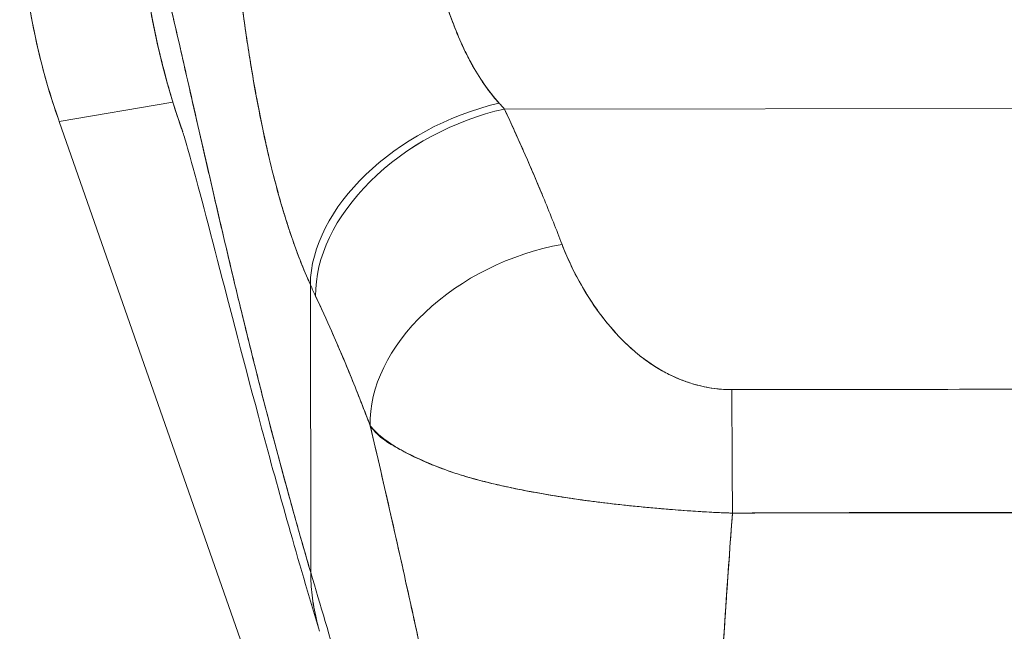
# Model space of a CAD drawing. Units: inches. Extents: x 8 to 265, y 5 to 156.
# Drawn here: x 74 to 75, y 94 to 95 of the extents above; entities that cross this region are included whole.
import ezdxf

# ---------------------------------------------------------------- set-up
doc = ezdxf.new("R2010")
doc.units = ezdxf.units.IN
doc.header["$LTSCALE"] = 16
doc.header["$MEASUREMENT"] = 0
doc.layers.add('Visible (ANSI)', color=7, linetype='Continuous', lineweight=5)

msp = doc.modelspace()

# ---------------------------------------------------------------- linework, layer by layer
at = {"layer": 'Visible (ANSI)'}
for p, q in [((73.76687, 94.86786), (73.65407, 94.84869)), ((73.65407, 94.84869), (73.76687, 94.86786)), ((74.09553, 94.86109), (75.08827, 94.86236)), ((75.08827, 94.86236), (74.09553, 94.86109)), ((74.39958, 94.86148), (74.39958, 94.86148)), ((73.65407, 94.84869), (73.65363, 94.84996)), ((73.65363, 94.84996), (73.65407, 94.84869)), ((74.14456, 93.44731), (73.65407, 94.84869)), ((74.14597, 94.74421), (74.14596, 94.74421)), ((74.14596, 94.74421), (74.14597, 94.74421)), ((74.14734, 94.7407), (74.14733, 94.7407)), ((74.14997, 94.73394), (74.14996, 94.73394)), ((74.14996, 94.73394), (74.14997, 94.73394)), ((74.15025, 94.7332), (74.15024, 94.7332)), ((74.15158, 94.72972), (74.15159, 94.72972)), ((74.15563, 94.71947), (74.1557, 94.71947)), ((74.15594, 94.71872), (74.15602, 94.71872)), ((74.15602, 94.71872), (74.15594, 94.71872)), ((74.15784, 94.7145), (74.15775, 94.7145)), ((73.90351, 94.40164), (73.90314, 94.6869)), ((73.90314, 94.6869), (73.90351, 94.40164)), ((74.21818, 94.62664), (74.21818, 94.62664)), ((74.23789, 94.61053), (74.23789, 94.61049)), ((74.23789, 94.61049), (74.23789, 94.61053)), ((74.47036, 94.46072), (74.47036, 94.46096)), ((74.47036, 94.46096), (74.47036, 94.46072)), ((74.48217, 94.46071), (74.48217, 94.46097)), ((74.49398, 94.46098), (74.49398, 94.46071))]:
    msp.add_line(p, q, dxfattribs=at)
msp.add_arc((74.59125, 95.35294), 0.50781, 255.38487, 255.38498, dxfattribs=at)
for centre, major_axis, ratio, start_param, end_param in [((74.30202, 95.07741), (0.11535, -0.67876), 0.997956, 4.543675, 4.881103), ((74.09036, 94.73002), (-0.17937, -0.0811), 0.661582, 4.422654, 5.988393), ((74.09036, 94.73002), (-0.17937, -0.0811), 0.661582, 4.422654, 5.988393), ((74.05981, 95.04296), (0.13765, -0.23895), 0.281199, 5.366156, 5.401864), ((74.05964, 95.04284), (0.13774, -0.23885), 0.280646, 5.36602, 5.401732), ((74.09571, 94.71838), (-0.17839, -0.08322), 0.690457, 4.401738, 5.98046), ((74.09571, 94.71838), (-0.17839, -0.08322), 0.690457, 4.40174, 5.980461), ((74.15285, 94.58418), (-0.18393, -0.07014), 0.701391, 4.452002, 6.04095), ((74.15285, 94.58418), (-0.18393, -0.07014), 0.701391, 4.452002, 6.040951), ((73.87169, 94.97671), (0.11944, -0.41175), 0.158708, 5.446146, 5.485252), ((73.87168, 94.97665), (-0.11943, 0.41167), 0.158692, 2.304552, 2.343665), ((74.32116, 94.44017), (-0.00083, 0.19685), 0.003078, 4.815554, 5.523418), ((74.32116, 94.44017), (0.00083, -0.19685), 0.003077, 1.673961, 2.381825)]:
    msp.add_ellipse(centre, major_axis=major_axis, ratio=ratio, start_param=start_param, end_param=end_param, dxfattribs=at)
msp.add_open_spline([(73.77655, 94.83838), (73.74803, 94.91979), (73.73285, 95.00704), (73.73206, 95.09328)], degree=3, dxfattribs=at)
for points, knots in [([(73.73211, 95.09328), (73.7322, 95.08284), (73.7325, 95.0724), (73.73301, 95.06198), (73.73354, 95.05091), (73.73431, 95.03985), (73.73531, 95.02882), (73.73629, 95.01793), (73.73749, 95.00706), (73.73892, 94.99623), (73.74032, 94.9856), (73.74194, 94.975), (73.74377, 94.96444), (73.74424, 94.96173), (73.74473, 94.95903), (73.74522, 94.95633), (73.74664, 94.94867), (73.74816, 94.94103), (73.7498, 94.93342), (73.75199, 94.92324), (73.75438, 94.9131), (73.75697, 94.90302), (73.75972, 94.8923), (73.7627, 94.88164), (73.7659, 94.87105), (73.76922, 94.86008), (73.77277, 94.84918), (73.77655, 94.83838)], [0, 0, 0, 0, 0.0252146, 0.0252146, 0.0252146, 0.0520191, 0.0520191, 0.0520191, 0.0784751, 0.0784751, 0.0784751, 0.1044582, 0.1044582, 0.1044582, 0.1111111, 0.1111111, 0.1111111, 0.1300024, 0.1300024, 0.1300024, 0.1552808, 0.1552808, 0.1552808, 0.1821675, 0.1821675, 0.1821675, 0.210033, 0.210033, 0.210033, 0.210033]), ([(73.90351, 94.40164), (73.89871, 94.41793), (73.89399, 94.43435), (73.88934, 94.45086), (73.88469, 94.46738), (73.88012, 94.48399), (73.87561, 94.50066), (73.8711, 94.51733), (73.86667, 94.53406), (73.86231, 94.55081), (73.85795, 94.56756), (73.85366, 94.58433), (73.84944, 94.60108), (73.84522, 94.61783), (73.84108, 94.63456), (73.837, 94.65123), (73.83293, 94.66789), (73.82893, 94.68449), (73.825, 94.70098), (73.82107, 94.71746), (73.81721, 94.73383), (73.81342, 94.75004), (73.80964, 94.76625), (73.80592, 94.78229), (73.80228, 94.79811), (73.79864, 94.81394), (73.79507, 94.82954), (73.79158, 94.84487), (73.78808, 94.8602), (73.78466, 94.87525), (73.7813, 94.88997), (73.77795, 94.90468), (73.77467, 94.91906), (73.77147, 94.93305), (73.76826, 94.94703), (73.76512, 94.96062), (73.76206, 94.97374), (73.759, 94.98686), (73.75601, 94.99952), (73.75309, 95.01165), (73.75018, 95.02378), (73.74733, 95.03538), (73.74456, 95.04638), (73.74179, 95.05738), (73.73909, 95.06779), (73.73646, 95.07753), (73.73499, 95.08299), (73.73354, 95.08825), (73.73211, 95.09328)], [0, 0, 0, 0, 0.06426, 0.06426, 0.06426, 0.128523, 0.128523, 0.128523, 0.192785, 0.192785, 0.192785, 0.257047, 0.257047, 0.257047, 0.321309, 0.321309, 0.321309, 0.385571, 0.385571, 0.385571, 0.449834, 0.449834, 0.449834, 0.514096, 0.514096, 0.514096, 0.578358, 0.578358, 0.578358, 0.64262, 0.64262, 0.64262, 0.706882, 0.706882, 0.706882, 0.771145, 0.771145, 0.771145, 0.835407, 0.835407, 0.835407, 0.899669, 0.899669, 0.899669, 0.963931, 0.963931, 0.963931, 1, 1, 1, 1]), ([(73.77656, 94.83838), (73.77154, 94.85269), (73.76705, 94.86684), (73.76305, 94.8807), (73.76256, 94.88239), (73.76209, 94.88407), (73.76161, 94.88575), (73.75414, 94.91234), (73.74845, 94.93781), (73.74409, 94.96264), (73.7423, 94.97277), (73.74075, 94.98279), (73.73939, 94.99272), (73.73755, 95.00626), (73.73608, 95.01964), (73.73497, 95.03268), (73.73314, 95.05411), (73.73228, 95.07459), (73.73211, 95.09328)], [0.8190453, 0.8190453, 0.8190453, 0.8190453, 0.8461538, 0.8461538, 0.8461538, 0.8494491, 0.8494491, 0.8494491, 0.9017388, 0.9017388, 0.9017388, 0.9230769, 0.9230769, 0.9230769, 0.9521732, 0.9521732, 0.9521732, 1, 1, 1, 1]), ([(73.73211, 95.09328), (73.73706, 95.07584), (73.74229, 95.05572), (73.74779, 95.03345), (73.75329, 95.01117), (73.75906, 94.98673), (73.76511, 94.96063), (73.77116, 94.93452), (73.77748, 94.90675), (73.78408, 94.87777), (73.79068, 94.84879), (73.79755, 94.81861), (73.80469, 94.78765), (73.81184, 94.75668), (73.81926, 94.72494), (73.82695, 94.6928), (73.83464, 94.66066), (73.8426, 94.62813), (73.85084, 94.59554), (73.85907, 94.56294), (73.86758, 94.53029), (73.87636, 94.49788), (73.88514, 94.46548), (73.89419, 94.43332), (73.90351, 94.40164)], [0, 0, 0, 0, 0.125007, 0.125007, 0.125007, 0.250015, 0.250015, 0.250015, 0.375022, 0.375022, 0.375022, 0.50003, 0.50003, 0.50003, 0.625037, 0.625037, 0.625037, 0.750045, 0.750045, 0.750045, 0.875052, 0.875052, 0.875052, 1, 1, 1, 1]), ([(73.65363, 94.84996), (73.6451, 94.87434), (73.63794, 94.89919), (73.6322, 94.92435), (73.62645, 94.94951), (73.62212, 94.97499), (73.61923, 95.00063), (73.61634, 95.02627), (73.61489, 95.05208), (73.61489, 95.07791)], [0, 0, 0, 0, 0.333333, 0.333333, 0.333333, 0.666667, 0.666667, 0.666667, 1, 1, 1, 1]), ([(74.02721, 95.00372), (74.028, 95.00038), (74.02883, 94.99703), (74.02968, 94.9937), (74.03183, 94.98537), (74.03418, 94.9771), (74.03674, 94.96897), (74.03901, 94.96177), (74.04145, 94.95468), (74.04405, 94.94774), (74.04635, 94.9416), (74.04878, 94.93559), (74.05134, 94.92973), (74.05361, 94.92455), (74.05598, 94.91948), (74.05846, 94.91456), (74.06067, 94.91018), (74.06295, 94.90591), (74.06533, 94.90176), (74.06746, 94.89804), (74.06967, 94.89441), (74.07194, 94.89089), (74.07402, 94.88768), (74.07616, 94.88456), (74.07836, 94.88154), (74.08041, 94.87872), (74.08252, 94.87598), (74.08468, 94.87333), (74.08648, 94.87113), (74.08831, 94.86899), (74.09019, 94.86691)], [0, 0, 0, 0, 0.063513, 0.063513, 0.063513, 0.222312, 0.222312, 0.222312, 0.363, 0.363, 0.363, 0.4873, 0.4873, 0.4873, 0.597282, 0.597282, 0.597282, 0.695064, 0.695064, 0.695064, 0.782876, 0.782876, 0.782876, 0.863021, 0.863021, 0.863021, 0.937815, 0.937815, 0.937815, 1, 1, 1, 1]), ([(74.02721, 95.00372), (74.0311, 94.98688), (74.03602, 94.97005), (74.04188, 94.95367), (74.04773, 94.9373), (74.05452, 94.92139), (74.06254, 94.90676), (74.07056, 94.89213), (74.07981, 94.87876), (74.09019, 94.86691)], [0, 0, 0, 0, 0.333333, 0.333333, 0.333333, 0.666667, 0.666667, 0.666667, 1, 1, 1, 1]), ([(73.90314, 94.6869), (73.90089, 94.69184), (73.89872, 94.69686), (73.89663, 94.70193), (73.89408, 94.70812), (73.89165, 94.71439), (73.88931, 94.72075), (73.88677, 94.72766), (73.88434, 94.73467), (73.88202, 94.74175), (73.88059, 94.74611), (73.8792, 94.7505), (73.87784, 94.75491), (73.87674, 94.75849), (73.87567, 94.76208), (73.87461, 94.76569), (73.87195, 94.77484), (73.86942, 94.78409), (73.86702, 94.79343), (73.86427, 94.80413), (73.86169, 94.81495), (73.85924, 94.82588), (73.85912, 94.82643), (73.859, 94.82698), (73.85887, 94.82753), (73.8562, 94.83955), (73.8537, 94.8517), (73.85135, 94.86396), (73.84884, 94.87703), (73.8465, 94.89022), (73.84431, 94.90346), (73.84404, 94.90513), (73.84377, 94.9068), (73.8435, 94.90848), (73.84073, 94.92558), (73.83822, 94.94277), (73.83595, 94.9599), (73.83503, 94.96683), (73.83415, 94.97376), (73.83331, 94.98066)], [0, 0, 0, 0, 0.057355, 0.057355, 0.057355, 0.127207, 0.127207, 0.127207, 0.203207, 0.203207, 0.203207, 0.25, 0.25, 0.25, 0.287987, 0.287987, 0.287987, 0.384242, 0.384242, 0.384242, 0.494472, 0.494472, 0.494472, 0.5, 0.5, 0.5, 0.620982, 0.620982, 0.620982, 0.75, 0.75, 0.75, 0.766262, 0.766262, 0.766262, 0.932672, 0.932672, 0.932672, 1, 1, 1, 1]), ([(73.83331, 94.98066), (73.83478, 94.96841), (73.83639, 94.95615), (73.83813, 94.94387), (73.83904, 94.93744), (73.83999, 94.93101), (73.84097, 94.92457), (73.84234, 94.91561), (73.84377, 94.90664), (73.84529, 94.89762), (73.84695, 94.88779), (73.8487, 94.87792), (73.85059, 94.86794), (73.85312, 94.85455), (73.85588, 94.84099), (73.85895, 94.82719), (73.86027, 94.82127), (73.86164, 94.8153), (73.86308, 94.80929), (73.86609, 94.79675), (73.86938, 94.78401), (73.87303, 94.77116), (73.87429, 94.76672), (73.8756, 94.76227), (73.87695, 94.75781), (73.87793, 94.75458), (73.87894, 94.75133), (73.87997, 94.74809), (73.88241, 94.74047), (73.88498, 94.73285), (73.88772, 94.72527), (73.88948, 94.72038), (73.8913, 94.71551), (73.89319, 94.71066), (73.89632, 94.70264), (73.89964, 94.69469), (73.90314, 94.6869)], [0, 0, 0, 0, 0.13127, 0.13127, 0.13127, 0.2, 0.2, 0.2, 0.295706, 0.295706, 0.295706, 0.4, 0.4, 0.4, 0.539952, 0.539952, 0.539952, 0.6, 0.6, 0.6, 0.725303, 0.725303, 0.725303, 0.768562, 0.768562, 0.768562, 0.8, 0.8, 0.8, 0.873831, 0.873831, 0.873831, 0.921366, 0.921366, 0.921366, 1, 1, 1, 1]), ([(74.09553, 94.86109), (74.10128, 94.84881), (74.10686, 94.83659), (74.11228, 94.82444), (74.11358, 94.82151), (74.11488, 94.81859), (74.11616, 94.81567), (74.12193, 94.80257), (74.1275, 94.78957), (74.13286, 94.77665), (74.13366, 94.77474), (74.13444, 94.77283), (74.13522, 94.77093), (74.1413, 94.75613), (74.1471, 94.74144), (74.15267, 94.72689)], [0, 0, 0, 0, 0.268639, 0.268639, 0.268639, 0.333333, 0.333333, 0.333333, 0.623788, 0.623788, 0.623788, 0.666667, 0.666667, 0.666667, 1, 1, 1, 1]), ([(74.09553, 94.86109), (74.10267, 94.84582), (74.10955, 94.83067), (74.11617, 94.81564), (74.12279, 94.80061), (74.12915, 94.7857), (74.13523, 94.77091), (74.14132, 94.75612), (74.14713, 94.74145), (74.15267, 94.72689)], [0, 0, 0, 0, 0.333333, 0.333333, 0.333333, 0.666667, 0.666667, 0.666667, 1, 1, 1, 1]), ([(73.91234, 94.34326), (73.89065, 94.41435), (73.8714, 94.48317), (73.83793, 94.60742), (73.82331, 94.66424), (73.79838, 94.76021), (73.7877, 94.80027), (73.77933, 94.82935), (73.77776, 94.83452), (73.77655, 94.83841), (73.77632, 94.8391), (73.77632, 94.8391)], [0, 0, 0, 0, 0.591775, 0.591775, 1.193798, 1.193798, 1.826588, 1.826588, 2.026029, 2.026029, 2.120728, 2.120728, 2.120728, 2.120728]), ([(74.15267, 94.72689), (74.15505, 94.72066), (74.15772, 94.71437), (74.16065, 94.70812), (74.16397, 94.70101), (74.16763, 94.69394), (74.17159, 94.68698), (74.17552, 94.68008), (74.17974, 94.67327), (74.18426, 94.66666), (74.18835, 94.66067), (74.19267, 94.65484), (74.19724, 94.64921), (74.20133, 94.64416), (74.20562, 94.63928), (74.21012, 94.63459), (74.21183, 94.63281), (74.21357, 94.63107), (74.21533, 94.62935), (74.21779, 94.62696), (74.2203, 94.62464), (74.22286, 94.62239), (74.22693, 94.61881), (74.23115, 94.6154), (74.23551, 94.6122), (74.23955, 94.60924), (74.24371, 94.60645), (74.24803, 94.60386), (74.25199, 94.60147), (74.25608, 94.59925), (74.26029, 94.59722), (74.26133, 94.59672), (74.26238, 94.59623), (74.26343, 94.59575), (74.26629, 94.59446), (74.26917, 94.59325), (74.2721, 94.59214), (74.27579, 94.59073), (74.27954, 94.58947), (74.28334, 94.58836), (74.28684, 94.58734), (74.29038, 94.58645), (74.29395, 94.58571), (74.29722, 94.58502), (74.30052, 94.58446), (74.3038, 94.58402), (74.30682, 94.58361), (74.30983, 94.58332), (74.31282, 94.58313), (74.31556, 94.58296), (74.31829, 94.58288), (74.32098, 94.58289)], [0, 0, 0, 0, 0.090139, 0.090139, 0.090139, 0.192543, 0.192543, 0.192543, 0.294178, 0.294178, 0.294178, 0.386219, 0.386219, 0.386219, 0.468683, 0.468683, 0.468683, 0.5, 0.5, 0.5, 0.543483, 0.543483, 0.543483, 0.612641, 0.612641, 0.612641, 0.676614, 0.676614, 0.676614, 0.73542, 0.73542, 0.73542, 0.75, 0.75, 0.75, 0.789344, 0.789344, 0.789344, 0.838902, 0.838902, 0.838902, 0.884415, 0.884415, 0.884415, 0.926226, 0.926226, 0.926226, 0.964707, 0.964707, 0.964707, 1, 1, 1, 1]), ([(74.15267, 94.72689), (74.15779, 94.71396), (74.16342, 94.70184), (74.1696, 94.69053), (74.17579, 94.67922), (74.18252, 94.66873), (74.18968, 94.65901), (74.19683, 94.64929), (74.20439, 94.64034), (74.21241, 94.63225), (74.22042, 94.62415), (74.22888, 94.61691), (74.23773, 94.61064), (74.24658, 94.60438), (74.25582, 94.59909), (74.26528, 94.59492), (74.27473, 94.59076), (74.28441, 94.58771), (74.29376, 94.58572), (74.3031, 94.58372), (74.31212, 94.58277), (74.32098, 94.58289)], [0, 0, 0, 0, 0.142857, 0.142857, 0.142857, 0.285714, 0.285714, 0.285714, 0.428571, 0.428571, 0.428571, 0.571429, 0.571429, 0.571429, 0.714286, 0.714286, 0.714286, 0.857143, 0.857143, 0.857143, 1, 1, 1, 1]), ([(73.9083, 94.67566), (73.91445, 94.66241), (73.92061, 94.64887), (73.92673, 94.63493), (73.92907, 94.62958), (73.93141, 94.62418), (73.93374, 94.61872), (73.93388, 94.6184), (73.93402, 94.61807), (73.93415, 94.61775), (73.93776, 94.60929), (73.94134, 94.6007), (73.94488, 94.59201), (73.95085, 94.57739), (73.95672, 94.56248), (73.96249, 94.54703)], [0, 0, 0, 0, 0.333333, 0.333333, 0.333333, 0.461137, 0.461137, 0.461137, 0.468697, 0.468697, 0.468697, 0.666667, 0.666667, 0.666667, 1, 1, 1, 1]), ([(73.96249, 94.54703), (73.95649, 94.56299), (73.95027, 94.57888), (73.94379, 94.5947), (73.93752, 94.61), (73.93102, 94.62525), (73.9243, 94.64045), (73.91909, 94.65221), (73.91376, 94.66394), (73.9083, 94.67566)], [0, 0, 0, 0, 0.368344, 0.368344, 0.368344, 0.724557, 0.724557, 0.724557, 1, 1, 1, 1]), ([(74.32098, 94.58289), (74.38071, 94.58297), (74.44063, 94.58305), (74.50121, 94.58312), (74.56179, 94.5832), (74.62302, 94.58328), (74.68356, 94.58336), (74.74409, 94.58343), (74.80393, 94.58351), (74.86352, 94.58358)], [0, 0, 0, 0, 0.333333, 0.333333, 0.333333, 0.666667, 0.666667, 0.666667, 1, 1, 1, 1]), ([(73.96249, 94.54703), (73.96265, 94.54634), (73.96281, 94.54565), (73.96297, 94.54496), (73.97227, 94.50531), (73.98124, 94.46624), (73.98992, 94.42759), (73.99859, 94.38895), (74.00696, 94.35073), (74.01506, 94.31282), (74.02316, 94.27492), (74.03099, 94.23733), (74.03857, 94.2), (74.04616, 94.16268), (74.0535, 94.12561), (74.06063, 94.08881), (74.06775, 94.05202), (74.07466, 94.01549), (74.08139, 93.9793), (74.08811, 93.94311), (74.09465, 93.90726), (74.10103, 93.87188)], [0, 0, 0, 0, 0.002892, 0.002892, 0.002892, 0.169077, 0.169077, 0.169077, 0.335261, 0.335261, 0.335261, 0.501446, 0.501446, 0.501446, 0.667631, 0.667631, 0.667631, 0.833815, 0.833815, 0.833815, 1, 1, 1, 1]), ([(74.32168, 94.46045), (74.31494, 94.46068), (74.30817, 94.46096), (74.30137, 94.46131), (74.2941, 94.46168), (74.28681, 94.46212), (74.27953, 94.46261), (74.27176, 94.46314), (74.26401, 94.46374), (74.25626, 94.46438), (74.25299, 94.46465), (74.24971, 94.46494), (74.24644, 94.46523), (74.24145, 94.46567), (74.23648, 94.46613), (74.23153, 94.46661), (74.22275, 94.46746), (74.21402, 94.46837), (74.20537, 94.46936), (74.19616, 94.47041), (74.18704, 94.47154), (74.17803, 94.47275), (74.17626, 94.47299), (74.17448, 94.47323), (74.17272, 94.47347), (74.16501, 94.47454), (74.1574, 94.47567), (74.1499, 94.47686), (74.14022, 94.4784), (74.13073, 94.48004), (74.12145, 94.48178), (74.11561, 94.48288), (74.10986, 94.48401), (74.1042, 94.48519), (74.10053, 94.48595), (74.0969, 94.48673), (74.09331, 94.48754), (74.08392, 94.48964), (74.0748, 94.49187), (74.06597, 94.4943), (74.05826, 94.49641), (74.05077, 94.49866), (74.04352, 94.5011), (74.04221, 94.50154), (74.04092, 94.50198), (74.03963, 94.50243), (74.03084, 94.5055), (74.02245, 94.50882), (74.01466, 94.51227), (74.0072, 94.51559), (74.00029, 94.51904), (73.99405, 94.52252), (73.99336, 94.52291), (73.99268, 94.5233), (73.99201, 94.52368), (73.98522, 94.52758), (73.97926, 94.53154), (73.9741, 94.53568), (73.96961, 94.53929), (73.96573, 94.54304), (73.96249, 94.54703)], [0, 0, 0, 0, 0.045131, 0.045131, 0.045131, 0.093426, 0.093426, 0.093426, 0.144884, 0.144884, 0.144884, 0.166667, 0.166667, 0.166667, 0.199814, 0.199814, 0.199814, 0.258524, 0.258524, 0.258524, 0.321011, 0.321011, 0.321011, 0.333333, 0.333333, 0.333333, 0.387116, 0.387116, 0.387116, 0.456419, 0.456419, 0.456419, 0.5, 0.5, 0.5, 0.528256, 0.528256, 0.528256, 0.602165, 0.602165, 0.602165, 0.666667, 0.666667, 0.666667, 0.678273, 0.678273, 0.678273, 0.757412, 0.757412, 0.757412, 0.833333, 0.833333, 0.833333, 0.841729, 0.841729, 0.841729, 0.926303, 0.926303, 0.926303, 1, 1, 1, 1]), ([(73.96249, 94.54703), (73.9651, 94.54327), (73.96807, 94.54001), (73.97146, 94.53704), (73.97495, 94.53398), (73.97888, 94.53122), (73.98327, 94.52854), (73.98665, 94.52648), (73.99029, 94.52448), (73.99418, 94.52245), (73.99425, 94.52241), (73.99431, 94.52238), (73.99438, 94.52235), (73.99565, 94.52168), (73.99695, 94.52101), (73.99828, 94.52034), (74.00392, 94.5175), (74.01002, 94.5146), (74.01649, 94.51175), (74.02314, 94.50881), (74.03019, 94.50592), (74.03753, 94.50323), (74.03959, 94.50247), (74.04167, 94.50173), (74.04378, 94.50101), (74.04837, 94.49944), (74.05307, 94.49795), (74.05786, 94.49653), (74.05887, 94.49624), (74.05988, 94.49594), (74.0609, 94.49565), (74.06909, 94.49329), (74.07754, 94.49114), (74.08624, 94.48911), (74.09223, 94.48772), (74.09834, 94.48639), (74.10455, 94.48511), (74.10742, 94.48452), (74.11031, 94.48394), (74.11323, 94.48337), (74.12245, 94.48156), (74.1319, 94.47985), (74.14153, 94.47824), (74.15111, 94.47664), (74.16088, 94.47513), (74.1708, 94.47374), (74.17156, 94.47363), (74.17232, 94.47353), (74.17308, 94.47342), (74.18219, 94.47216), (74.19142, 94.47099), (74.20074, 94.4699), (74.20571, 94.46932), (74.21069, 94.46876), (74.2157, 94.46823), (74.2208, 94.46768), (74.22593, 94.46716), (74.23106, 94.46666), (74.23626, 94.46615), (74.24146, 94.46567), (74.24668, 94.4652), (74.25161, 94.46477), (74.25655, 94.46435), (74.26149, 94.46395), (74.27158, 94.46314), (74.28167, 94.46242), (74.29176, 94.46183), (74.30176, 94.46124), (74.31174, 94.46077), (74.32168, 94.46045)], [0, 0, 0, 0, 0.059089, 0.059089, 0.059089, 0.119883, 0.119883, 0.119883, 0.166667, 0.166667, 0.166667, 0.167443, 0.167443, 0.167443, 0.182749, 0.182749, 0.182749, 0.247761, 0.247761, 0.247761, 0.314587, 0.314587, 0.314587, 0.333333, 0.333333, 0.333333, 0.374243, 0.374243, 0.374243, 0.382853, 0.382853, 0.382853, 0.452216, 0.452216, 0.452216, 0.5, 0.5, 0.5, 0.522064, 0.522064, 0.522064, 0.591884, 0.591884, 0.591884, 0.661356, 0.661356, 0.661356, 0.666667, 0.666667, 0.666667, 0.730236, 0.730236, 0.730236, 0.764063, 0.764063, 0.764063, 0.798519, 0.798519, 0.798519, 0.833333, 0.833333, 0.833333, 0.866245, 0.866245, 0.866245, 0.933397, 0.933397, 0.933397, 1, 1, 1, 1]), ([(74.10103, 93.87188), (74.09623, 93.89849), (74.09134, 93.92537), (74.08635, 93.95246), (74.08136, 93.97955), (74.07627, 94.00684), (74.07107, 94.03431), (74.06586, 94.06177), (74.06054, 94.0894), (74.0551, 94.11719), (74.04965, 94.14497), (74.04408, 94.1729), (74.03837, 94.20098), (74.03267, 94.22906), (74.02682, 94.25729), (74.02082, 94.28569), (74.01483, 94.31409), (74.00868, 94.34265), (74.00237, 94.37143), (73.99607, 94.40021), (73.9896, 94.42919), (73.98295, 94.45844), (73.97631, 94.48768), (73.96949, 94.51719), (73.96249, 94.54703)], [0, 0, 0, 0, 0.125, 0.125, 0.125, 0.25, 0.25, 0.25, 0.375, 0.375, 0.375, 0.5, 0.5, 0.5, 0.625, 0.625, 0.625, 0.75, 0.75, 0.75, 0.875, 0.875, 0.875, 1, 1, 1, 1]), ([(74.29778, 93.95344), (74.29791, 93.99132), (74.29864, 94.03066), (74.29986, 94.07119), (74.30108, 94.11171), (74.3028, 94.15342), (74.30491, 94.19605), (74.30703, 94.23868), (74.30955, 94.28223), (74.31238, 94.32644), (74.3152, 94.37052), (74.31833, 94.41526), (74.32168, 94.46045)], [0, 0, 0, 0, 0.250198, 0.250198, 0.250198, 0.500396, 0.500396, 0.500396, 0.750593, 0.750593, 0.750593, 1, 1, 1, 1]), ([(74.32168, 94.46045), (74.31939, 94.4296), (74.31721, 94.39896), (74.31516, 94.3686), (74.31266, 94.33161), (74.31035, 94.29503), (74.30829, 94.25899), (74.30622, 94.22296), (74.30441, 94.18747), (74.30289, 94.15267), (74.30137, 94.11787), (74.30015, 94.08377), (74.29928, 94.05051), (74.29841, 94.01725), (74.29789, 93.98484), (74.29778, 93.95344)], [0, 0, 0, 0, 0.170255, 0.170255, 0.170255, 0.377691, 0.377691, 0.377691, 0.585128, 0.585128, 0.585128, 0.792564, 0.792564, 0.792564, 1, 1, 1, 1]), ([(74.32168, 94.46045), (74.34759, 94.46062), (74.37352, 94.46069), (74.39959, 94.46072), (74.42517, 94.46075), (74.4509, 94.46073), (74.47692, 94.46072), (74.48453, 94.46071), (74.49217, 94.46071), (74.49984, 94.46071), (74.51775, 94.4607), (74.53581, 94.4607), (74.55395, 94.46071), (74.57953, 94.46072), (74.60525, 94.46075), (74.63087, 94.46081), (74.64849, 94.46084), (74.66606, 94.46089), (74.68351, 94.46094), (74.69166, 94.46096), (74.69979, 94.46099), (74.70789, 94.46101), (74.73386, 94.46109), (74.75959, 94.46118), (74.78523, 94.46121), (74.81125, 94.46125), (74.83717, 94.46124), (74.86313, 94.46114)], [0, 0, 0, 0, 0.146953, 0.146953, 0.146953, 0.291147, 0.291147, 0.291147, 0.333333, 0.333333, 0.333333, 0.431915, 0.431915, 0.431915, 0.570999, 0.570999, 0.570999, 0.666667, 0.666667, 0.666667, 0.711352, 0.711352, 0.711352, 0.854594, 0.854594, 0.854594, 1, 1, 1, 1]), ([(74.86313, 94.46114), (74.81921, 94.46122), (74.77515, 94.4612), (74.73097, 94.46116), (74.68483, 94.46111), (74.63856, 94.46104), (74.59228, 94.46102), (74.54604, 94.46099), (74.49979, 94.46102), (74.45366, 94.46093), (74.43936, 94.4609), (74.42507, 94.46087), (74.41079, 94.46082), (74.38102, 94.46071), (74.35131, 94.46058), (74.32168, 94.46045)], [0, 0, 0, 0, 0.24471, 0.24471, 0.24471, 0.500303, 0.500303, 0.500303, 0.755735, 0.755735, 0.755735, 0.834924, 0.834924, 0.834924, 1, 1, 1, 1]), ([(74.10128, 93.67675), (74.09629, 93.70369), (74.09065, 93.73099), (74.08445, 93.75872), (74.07826, 93.78645), (74.0715, 93.81462), (74.06427, 93.84325), (74.05705, 93.87189), (74.04935, 93.90099), (74.04128, 93.93057), (74.03321, 93.96015), (74.02476, 93.99019), (74.01603, 94.02067), (74.0073, 94.05115), (73.99829, 94.08207), (73.98908, 94.11334), (73.97987, 94.14462), (73.97047, 94.17626), (73.96097, 94.20816), (73.95147, 94.24005), (73.94187, 94.27222), (73.93226, 94.30451), (73.92265, 94.3368), (73.91304, 94.36923), (73.90351, 94.40164)], [0, 0, 0, 0, 0.125, 0.125, 0.125, 0.25, 0.25, 0.25, 0.375, 0.375, 0.375, 0.5, 0.5, 0.5, 0.625, 0.625, 0.625, 0.75, 0.75, 0.75, 0.875001, 0.875001, 0.875001, 1, 1, 1, 1]), ([(73.90351, 94.40164), (73.90351, 94.39429), (73.90394, 94.38676), (73.90482, 94.37916), (73.90575, 94.37117), (73.90717, 94.36311), (73.9091, 94.35512), (73.90968, 94.35274), (73.9103, 94.35036), (73.91096, 94.34799), (73.9114, 94.34641), (73.91186, 94.34483), (73.91234, 94.34326)], [0, 0, 0, 0, 0.0704241, 0.0704241, 0.0704241, 0.1445336, 0.1445336, 0.1445336, 0.1666667, 0.1666667, 0.1666667, 0.1814401, 0.1814401, 0.1814401, 0.1814401]), ([(73.91234, 94.34326), (73.91187, 94.34482), (73.91141, 94.34637), (73.91097, 94.34794), (73.9103, 94.35032), (73.90968, 94.35272), (73.9091, 94.35512), (73.90718, 94.3631), (73.90575, 94.37116), (73.90482, 94.37916), (73.90394, 94.38675), (73.90351, 94.39429), (73.90351, 94.40164)], [0.8187245, 0.8187245, 0.8187245, 0.8187245, 0.8333333, 0.8333333, 0.8333333, 0.8556336, 0.8556336, 0.8556336, 0.9296835, 0.9296835, 0.9296835, 1, 1, 1, 1]), ([(73.90351, 94.40164), (73.91304, 94.36924), (73.92265, 94.33682), (73.93225, 94.30454), (73.94186, 94.27224), (73.95146, 94.24008), (73.96096, 94.20818), (73.97046, 94.17628), (73.97987, 94.14464), (73.98907, 94.11336), (73.99828, 94.08208), (74.0073, 94.05117), (74.01603, 94.02069), (74.02476, 93.99021), (74.03321, 93.96016), (74.04128, 93.93058), (74.04935, 93.901), (74.05704, 93.8719), (74.06427, 93.84326), (74.0715, 93.81462), (74.07826, 93.78646), (74.08445, 93.75873), (74.09065, 93.73099), (74.09629, 93.7037), (74.10128, 93.67675)], [0, 0, 0, 0, 0.124961, 0.124961, 0.124961, 0.249967, 0.249967, 0.249967, 0.374972, 0.374972, 0.374972, 0.499978, 0.499978, 0.499978, 0.624983, 0.624983, 0.624983, 0.749989, 0.749989, 0.749989, 0.874994, 0.874994, 0.874994, 1, 1, 1, 1])]:
    msp.add_open_spline(points, degree=3, knots=knots, dxfattribs=at)

doc.saveas('drawing.dxf')
